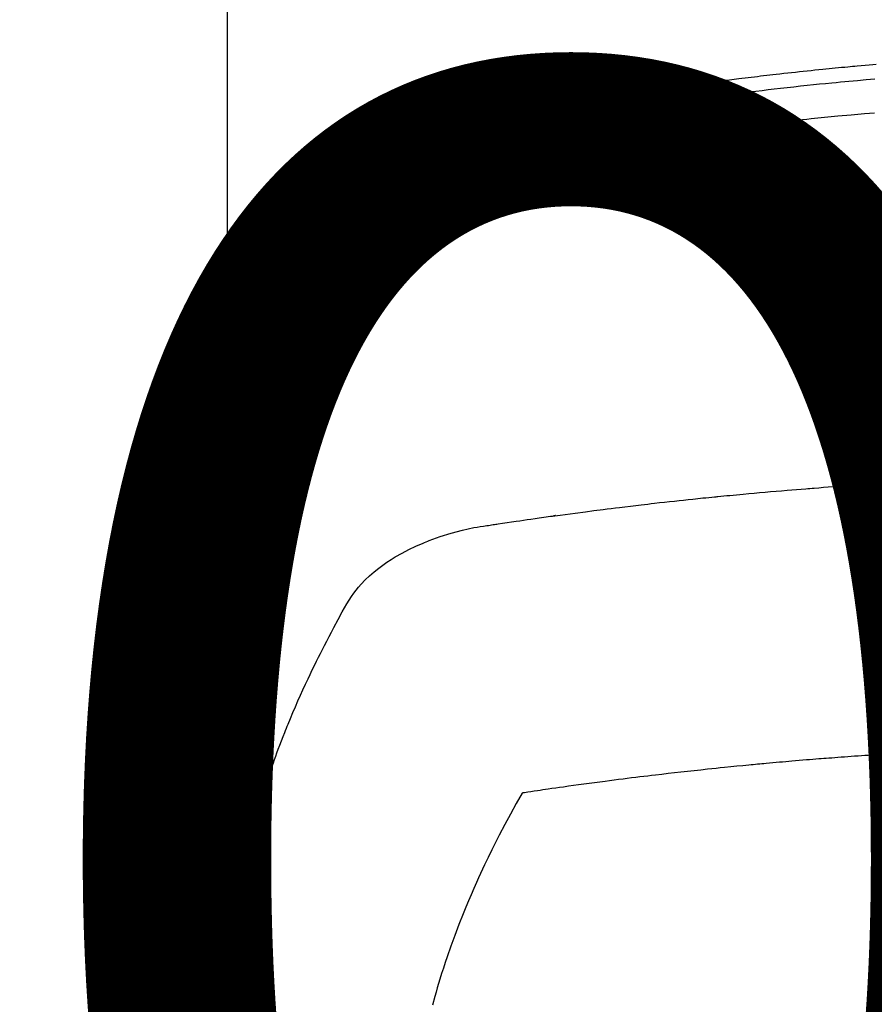
# Model space of a CAD drawing. Units: millimetres. Extents: x -109 to 26472, y -120 to 8847.
# Drawn here: x 15686 to 15707, y 6669 to 6693 of the extents above; entities that cross this region are included whole.
import ezdxf

# ---------------------------------------------------------------- set-up
doc = ezdxf.new("R2010")
doc.units = ezdxf.units.MM
doc.layers.get('DEFPOINTS').update_dxf_attribs({"color": 146})
doc.layers.add('150-機器', color=8, linetype='Continuous')
doc.layers.add('160-文字', color=254, linetype='Continuous')
doc.styles.add('KH001', font='txt')
doc.dimstyles.new('KH1xx015', dxfattribs={"dimscale": 10, "dimtxt": 3.8, "dimasz": 0.8, "dimexe": 0.3, "dimexo": 1.2, "dimgap": 0.5, "dimtad": 3, "dimdec": 1, "dimdsep": 46, "dimlunit": 6, "dimtxsty": 'KH001', "dimblk": 'DOT', "dimcen": 1, "dimdle": 1, "dimclrd": 256, "dimclre": 256, "dimclrt": 256, "dimadec": 0, "dimazin": 0, "dimtfac": 1, "dimtdec": 1, "dimtix": 1, "dimtmove": 2, "dimatfit": 3, "dimldrblk": 'CLOSEDBLANK', "dimfxl": 1, "dimtolj": 1, "dimtzin": 0, "dimlwd": -1, "dimlwe": -1, "dimarcsym": 0})
doc.dimstyles.new('KH1xx030', dxfattribs={"dimscale": 30, "dimtxt": 2, "dimasz": 0.6, "dimexe": 0.3, "dimexo": 1.2, "dimgap": 0.5, "dimtad": 3, "dimdec": 1, "dimdsep": 46, "dimlunit": 6, "dimtxsty": 'KH001', "dimblk": 'DOT', "dimcen": 1, "dimdle": 1, "dimclrd": 256, "dimclre": 256, "dimclrt": 256, "dimadec": 0, "dimazin": 0, "dimtfac": 1, "dimtdec": 1, "dimtix": 1, "dimtmove": 2, "dimatfit": 3, "dimldrblk": 'CLOSEDBLANK', "dimfxl": 1, "dimtolj": 1, "dimtzin": 0, "dimlwd": -1, "dimlwe": -1, "dimarcsym": 0})

# ---------------------------------------------------------------- blocks, each defined once
blk = doc.blocks.new('F402_H')
at = {"layer": '150-機器', "color": 13, "linetype": 'Continuous'}
blk.add_line((22.938505, -188.14181), (22.938505, -261.807348), dxfattribs=at)
for points in [[(21.583103, -256.961207), (21.563162, -256.89671), (21.543019, -256.83228), (21.522472, -256.767983), (21.50132, -256.70389), (21.482924, -256.650092), (21.464077, -256.596448), (21.444902, -256.542916), (21.425521, -256.489458), (21.417435, -256.46726), (21.409335, -256.445068), (21.401225, -256.42288), (21.393107, -256.400694), (21.380054, -256.365025), (21.36699, -256.329359), (21.353896, -256.293706), (21.340746, -256.258072), (21.329156, -256.226856), (21.317493, -256.195667), (21.305738, -256.164514), (21.29387, -256.133403), (21.280059, -256.097689), (21.266106, -256.062031), (21.252072, -256.026402), (21.238019, -255.990782), (21.213554, -255.928607), (21.189053, -255.866448), (21.16435, -255.804369), (21.139281, -255.742441), (21.128395, -255.715976), (21.117437, -255.689541), (21.106429, -255.663126), (21.095397, -255.636721), (21.084237, -255.610016), (21.073059, -255.583319), (21.06183, -255.556644), (21.050516, -255.530004), (21.039058, -255.50332), (21.027543, -255.47666), (21.016046, -255.449993), (21.004638, -255.423287), (20.997167, -255.40558), (20.989725, -255.38786), (20.98226, -255.37015), (20.974717, -255.352475), (20.959261, -255.317209), (20.943495, -255.282078), (20.927631, -255.246989), (20.911884, -255.211848), (20.900143, -255.185177), (20.888489, -255.158469), (20.876813, -255.131771), (20.865008, -255.105132), (20.849032, -255.069871), (20.83282, -255.034716), (20.816495, -254.999614), (20.80018, -254.964505), (20.787968, -254.938072), (20.775777, -254.911629), (20.763571, -254.885194), (20.75131, -254.858785), (20.738928, -254.832315), (20.726482, -254.805876), (20.713983, -254.779461), (20.701442, -254.753066), (20.692999, -254.735346), (20.684536, -254.717636), (20.676049, -254.699938), (20.667532, -254.682254), (20.659081, -254.664787), (20.650606, -254.647332), (20.642117, -254.629885), (20.633622, -254.612439), (20.612248, -254.568521), (20.590859, -254.524611), (20.569408, -254.480731), (20.54785, -254.436905), (20.530516, -254.401937), (20.513089, -254.367017), (20.495589, -254.332133), (20.478035, -254.297275), (20.460232, -254.262042), (20.442353, -254.226847), (20.424362, -254.19171), (20.406226, -254.156648), (20.394818, -254.134799), (20.383358, -254.112976), (20.371863, -254.091173), (20.360347, -254.06938), (20.339689, -254.030338), (20.319007, -253.99131), (20.2983, -253.952296), (20.277567, -253.913294), (20.258958, -253.878337), (20.240311, -253.843401), (20.221591, -253.808504), (20.202766, -253.773664), (20.188619, -253.747697), (20.17441, -253.721764), (20.160166, -253.695851), (20.145916, -253.66994), (20.131514, -253.643726), (20.117096, -253.617521), (20.102626, -253.591345), (20.08807, -253.565218), (20.078389, -253.547988), (20.068668, -253.530783), (20.058924, -253.51359), (20.049173, -253.4964), (20.009826, -253.426912), (19.970426, -253.357453), (19.930755, -253.288152), (19.890594, -253.219136), (19.87541, -253.193439), (19.860166, -253.167778), (19.844925, -253.142114), (19.829755, -253.116408), (19.814582, -253.090455), (19.799446, -253.06448), (19.784254, -253.038538), (19.768917, -253.012684), (19.758522, -252.995432), (19.748053, -252.978226), (19.737544, -252.961045), (19.727028, -252.943866), (19.700834, -252.900988), (19.674667, -252.858095), (19.648499, -252.815201), (19.622306, -252.772321), (19.595852, -252.729299), (19.569223, -252.686391), (19.542456, -252.643562), (19.515589, -252.600777), (19.493522, -252.565944), (19.471139, -252.531327), (19.44829, -252.497026), (19.42483, -252.463142), (19.400911, -252.430214), (19.376253, -252.397832), (19.350948, -252.365941), (19.325094, -252.334483), (19.299831, -252.304714), (19.274114, -252.275354), (19.247955, -252.246386), (19.22137, -252.217793), (19.193345, -252.188462), (19.164917, -252.159534), (19.136042, -252.131064), (19.106674, -252.103097), (19.085523, -252.083574), (19.064155, -252.064295), (19.042603, -252.045218), (19.020901, -252.026301), (18.983377, -251.994114), (18.945495, -251.962366), (18.907166, -251.931168), (18.868306, -251.900634), (18.841469, -251.880227), (18.814391, -251.860143), (18.787094, -251.840357), (18.759595, -251.820846), (18.728471, -251.799215), (18.697147, -251.777887), (18.665629, -251.756844), (18.633928, -251.736071), (18.610386, -251.720878), (18.586753, -251.705832), (18.563021, -251.690946), (18.53918, -251.67623), (18.492872, -251.648321), (18.446185, -251.621051), (18.399121, -251.594442), (18.351677, -251.568516), (18.316003, -251.549619), (18.280149, -251.531075), (18.244153, -251.512799), (18.208058, -251.494711), (18.177798, -251.479659), (18.147468, -251.464754), (18.117015, -251.450117), (18.086381, -251.435868), (18.065509, -251.426481), (18.044567, -251.417254), (18.023586, -251.408108), (18.002603, -251.398965), (17.977955, -251.388154), (17.953309, -251.377342), (17.928626, -251.366619), (17.903865, -251.356079), (17.88227, -251.347114), (17.860606, -251.338314), (17.838879, -251.329671), (17.817096, -251.321172), (17.791225, -251.311288), (17.765296, -251.301559), (17.739336, -251.291912), (17.713371, -251.282275), (17.686983, -251.272427), (17.660593, -251.262593), (17.634161, -251.252875), (17.607651, -251.243378), (17.584782, -251.235447), (17.561852, -251.227692), (17.538883, -251.22005), (17.515895, -251.21246), (17.489005, -251.203608), (17.462099, -251.194814), (17.435161, -251.186116), (17.408181, -251.177553), (17.373143, -251.166684), (17.338026, -251.156071), (17.30283, -251.145727), (17.267554, -251.135664), (17.239928, -251.127998), (17.212261, -251.12048), (17.184565, -251.113074), (17.156848, -251.105743), (17.128949, -251.0984), (17.10104, -251.0911), (17.073109, -251.083891), (17.045144, -251.07682), (16.894819, -251.041314), (16.743786, -251.008829), (16.592332, -250.978174), (16.440748, -250.948162), (16.368665, -250.933777), (16.296611, -250.919295), (16.224566, -250.904786), (16.152512, -250.890315), (16.11636, -250.883069), (16.08021, -250.875821), (16.044056, -250.868588), (16.007896, -250.861392), (15.917691, -250.84365), (15.827441, -250.826144), (15.737157, -250.808808), (15.646854, -250.791577), (15.574313, -250.777777), (15.501763, -250.76402), (15.429202, -250.75033), (15.356623, -250.736723), (15.283833, -250.723171), (15.211029, -250.70969), (15.138216, -250.696262), (15.065396, -250.682866), (15.010802, -250.672833), (14.956204, -250.662824), (14.901597, -250.652862), (14.846975, -250.642971), (14.792385, -250.633169), (14.737782, -250.623429), (14.683172, -250.613736), (14.628555, -250.604075), (14.555245, -250.591142), (14.481931, -250.578218), (14.408626, -250.565258), (14.335333, -250.552212), (14.317134, -250.548955), (14.298936, -250.545699), (14.280733, -250.542459), (14.262526, -250.539247), (14.207468, -250.529758), (14.152367, -250.520522), (14.097241, -250.511423), (14.042111, -250.502345), (13.931891, -250.483968), (13.821701, -250.465407), (13.711509, -250.446864), (13.601281, -250.42854), (13.546185, -250.419516), (13.49108, -250.410551), (13.435971, -250.401604), (13.380866, -250.392636), (13.343971, -250.386607), (13.307075, -250.380584), (13.270172, -250.374603), (13.233257, -250.368699), (13.196366, -250.362901), (13.159462, -250.357174), (13.122555, -250.351475), (13.085649, -250.34576), (13.030042, -250.337059), (12.974446, -250.328293), (12.918848, -250.319535), (12.863239, -250.310853), (12.789208, -250.299489), (12.715153, -250.28828), (12.641087, -250.277137), (12.567025, -250.265972), (12.49273, -250.254699), (12.418437, -250.243412), (12.344135, -250.232184), (12.269814, -250.221091), (12.195538, -250.21019), (12.121239, -250.199438), (12.046925, -250.188792), (11.972602, -250.178205), (11.89831, -250.167654), (11.824013, -250.157146), (11.749707, -250.146696), (11.675391, -250.136316), (11.600855, -250.125978), (11.526308, -250.115711), (11.451751, -250.105524), (11.377182, -250.095424), (11.321089, -250.087886), (11.26499, -250.080392), (11.208886, -250.072933), (11.152778, -250.065504), (11.059535, -250.053211), (10.966284, -250.040978), (10.873029, -250.028789), (10.779767, -250.016633), (10.723675, -250.009336), (10.667579, -250.002067), (10.611476, -249.994851), (10.555363, -249.98771), (10.480334, -249.97831), (10.405287, -249.969053), (10.330227, -249.959898), (10.255159, -249.950808), (10.180117, -249.94176), (10.10507, -249.932755), (10.030017, -249.923801), (9.954956, -249.914903), (9.879918, -249.906067), (9.804873, -249.897291), (9.729818, -249.888595), (9.654752, -249.879996), (9.560521, -249.869358), (9.466274, -249.858861), (9.372017, -249.84846), (9.277753, -249.838107), (9.183515, -249.827776), (9.089272, -249.817492), (8.995019, -249.807293), (8.900753, -249.797215), (8.806524, -249.787293), (8.71228, -249.777511), (8.618023, -249.767856), (8.523753, -249.758319), (8.447965, -249.750732), (8.372171, -249.743216), (8.296368, -249.735772), (8.220558, -249.728398), (8.14452, -249.72107), (8.068474, -249.713806), (7.992423, -249.706607), (7.916365, -249.699475), (7.859521, -249.694193), (7.802673, -249.688949), (7.745821, -249.683732), (7.688968, -249.67853), (7.593987, -249.669861), (7.498999, -249.661267), (7.403998, -249.652828), (7.308977, -249.64462), (7.232939, -249.638259)], [(7.264164, -250.000394), (7.472634, -250.018594), (7.681058, -250.037309), (7.889436, -250.056527), (7.993677, -250.066332), (8.097904, -250.076258), (8.202122, -250.086292), (8.30633, -250.096422), (8.454726, -250.110993), (8.603101, -250.125778), (8.751447, -250.140845), (8.899756, -250.156263), (9.062634, -250.17366), (9.225466, -250.191484), (9.388261, -250.20965), (9.551028, -250.228072), (9.698673, -250.244966), (9.846295, -250.262054), (9.993891, -250.279356), (10.141461, -250.29689), (10.318071, -250.3182), (10.494635, -250.339897), (10.671142, -250.362031), (10.847587, -250.384657), (10.979791, -250.401963), (11.111955, -250.419549), (11.244086, -250.437393), (11.376185, -250.455469), (11.449504, -250.465597), (11.522814, -250.475789), (11.596114, -250.486045), (11.669407, -250.49636), (11.917655, -250.531701), (12.165809, -250.567686), (12.413854, -250.604413), (12.661774, -250.641974), (12.821673, -250.666687), (12.981519, -250.691745), (13.141318, -250.7171), (13.301077, -250.742707), (13.445988, -250.766126), (13.590868, -250.789719), (13.73572, -250.813493), (13.880541, -250.837455), (14.025208, -250.861589), (14.169841, -250.885921), (14.31444, -250.910455), (14.459006, -250.935196), (14.631891, -250.965083), (14.804717, -250.995309), (14.977478, -251.025899), (15.150172, -251.056873), (15.30807, -251.085667), (15.465892, -251.114861), (15.623686, -251.144234), (15.781497, -251.173564), (15.910335, -251.197377), (16.039125, -251.221433), (16.16776, -251.24624), (16.296131, -251.272302), (16.464765, -251.30932), (16.632932, -251.348498), (16.801002, -251.388226), (16.969345, -251.426891), (17.043055, -251.443243), (17.116726, -251.459712), (17.190261, -251.476726), (17.263564, -251.494711), (17.321488, -251.509969), (17.379171, -251.526114), (17.436648, -251.543014), (17.493953, -251.560537), (17.560524, -251.581768), (17.626758, -251.603969), (17.692663, -251.627144), (17.758252, -251.651296), (17.874056, -251.696793), (17.988493, -251.745547), (18.101507, -251.797542), (18.213045, -251.852761), (18.298618, -251.89802), (18.382985, -251.945368), (18.466159, -251.994784), (18.548156, -252.046248), (18.609413, -252.086656), (18.669743, -252.128348), (18.729121, -252.171378), (18.787521, -252.215798), (18.842867, -252.260138), (18.897012, -252.305872), (18.950019, -252.352945), (19.001952, -252.401306), (19.046316, -252.444392), (19.089608, -252.488499), (19.131459, -252.53389), (19.171502, -252.58083), (19.219557, -252.642678), (19.265158, -252.70643), (19.309062, -252.771462), (19.352023, -252.837149), (19.371987, -252.867835), (19.391958, -252.898484), (19.411909, -252.929133), (19.431811, -252.959824), (19.454768, -252.99522), (19.477768, -253.030587), (19.500728, -253.065979), (19.523568, -253.101448), (19.570769, -253.175885), (19.617448, -253.250653), (19.663812, -253.325621), (19.710073, -253.400654), (19.729098, -253.431526), (19.748085, -253.46242), (19.767015, -253.49335), (19.785872, -253.524326), (19.811537, -253.566681), (19.837015, -253.609149), (19.862104, -253.651843), (19.886604, -253.694874), (19.917074, -253.750705), (19.946995, -253.806846), (19.97714, -253.862852), (20.008282, -253.918281), (20.033104, -253.960021), (20.058589, -254.001379), (20.084354, -254.042578), (20.110012, -254.083841), (20.12763, -254.112667), (20.145097, -254.141581), (20.162474, -254.17055), (20.179826, -254.199534), (20.231475, -254.286237), (20.282734, -254.373172), (20.333653, -254.460306), (20.384284, -254.547611), (20.410678, -254.593369), (20.436962, -254.639188), (20.463088, -254.685097), (20.489006, -254.731124), (20.507586, -254.764464), (20.526062, -254.797861), (20.544461, -254.831301), (20.56281, -254.864769), (20.581071, -254.898149), (20.599299, -254.931545), (20.617484, -254.964966), (20.635617, -254.998415), (20.660459, -255.044458), (20.685198, -255.090556), (20.709832, -255.136711), (20.734355, -255.182925), (20.760998, -255.233429), (20.787511, -255.284002), (20.813875, -255.334653), (20.840075, -255.385388), (20.857321, -255.419027), (20.874513, -255.452693), (20.891691, -255.486368), (20.908892, -255.520031), (20.926142, -255.553668), (20.943402, -255.5873), (20.960612, -255.620959), (20.977709, -255.654673), (20.994551, -255.688265), (21.011268, -255.72192), (21.027911, -255.755613), (21.044532, -255.789316), (21.077848, -255.856812), (21.111127, -255.924326), (21.144271, -255.991905), (21.17718, -256.059599), (21.189435, -256.085014), (21.201652, -256.110446), (21.213851, -256.135888), (21.22605, -256.161329), (21.246362, -256.203663), (21.266636, -256.246013), (21.286813, -256.28841), (21.306836, -256.330879), (21.328572, -256.377618), (21.350072, -256.424468), (21.371397, -256.471398), (21.392608, -256.518382), (21.417396, -256.57358), (21.441997, -256.628862), (21.46634, -256.684255), (21.490349, -256.739794), (21.501169, -256.765185), (21.511914, -256.790607), (21.522598, -256.816056), (21.533235, -256.841524), (21.554486, -256.892763), (21.575543, -256.94408), (21.596391, -256.995484), (21.617013, -257.046979), (21.632255, -257.085518), (21.647326, -257.124123), (21.6622, -257.162804), (21.676854, -257.201569), (21.686484, -257.227443), (21.69601, -257.253357), (21.705433, -257.279307), (21.714754, -257.305294), (21.734365, -257.361001), (21.753623, -257.416832), (21.772645, -257.472745), (21.79155, -257.528701)], [(7.274658, -250.820659), (7.516427, -250.841445), (7.837997, -250.870275), (8.15945, -250.900378), (8.480788, -250.931682), (8.802016, -250.964119), (8.908754, -250.975144), (9.015477, -250.986296), (9.122186, -250.997581), (9.228883, -251.009), (9.415461, -251.029295), (9.601992, -251.050009), (9.788474, -251.071163), (9.974904, -251.092778), (10.160741, -251.114809), (10.346522, -251.137302), (10.532251, -251.160222), (10.717932, -251.183537), (10.876819, -251.203789), (11.035667, -251.224328), (11.194477, -251.245166), (11.353247, -251.266317), (11.538093, -251.29137), (11.722879, -251.316862), (11.907608, -251.342764), (12.092286, -251.369045), (12.407494, -251.414724), (12.722534, -251.461551), (13.037364, -251.509748), (13.351943, -251.559539), (13.404063, -251.567963), (13.456177, -251.576429), (13.508285, -251.584928), (13.56039, -251.593449), (13.742978, -251.623436), (13.925526, -251.653659), (14.108022, -251.684197), (14.290453, -251.715127), (14.472085, -251.746389), (14.653639, -251.778101), (14.835119, -251.810242), (15.016527, -251.842788), (15.094342, -251.856879), (15.172142, -251.871054), (15.249928, -251.885307), (15.327701, -251.899637), (15.585221, -251.94789), (15.842542, -251.997168), (16.099758, -252.047051), (16.35697, -252.097113), (16.510563, -252.127309), (16.663989, -252.15823), (16.817248, -252.19001), (16.970342, -252.22278), (17.112787, -252.254681), (17.25476, -252.288517), (17.396148, -252.324641), (17.536839, -252.363406), (17.617416, -252.387119), (17.697644, -252.411978), (17.777506, -252.437984), (17.85699, -252.465136), (17.933815, -252.492647), (18.010252, -252.521202), (18.086355, -252.550646), (18.16218, -252.58083), (18.194714, -252.594015), (18.227178, -252.607358), (18.259557, -252.620901), (18.291836, -252.634687), (18.35022, -252.660436), (18.408229, -252.687022), (18.465887, -252.714368), (18.523222, -252.742401), (18.561609, -252.761637), (18.59983, -252.781187), (18.637895, -252.801042), (18.675817, -252.821192), (18.749181, -252.861248), (18.821882, -252.902473), (18.893858, -252.944946), (18.96505, -252.988747), (19.021605, -253.024982), (19.077521, -253.062171), (19.132805, -253.100299), (19.18746, -253.139348), (19.232369, -253.172507), (19.276767, -253.206326), (19.320643, -253.240816), (19.363991, -253.275985), (19.399258, -253.305458), (19.434116, -253.335396), (19.468571, -253.3658), (19.502623, -253.396665), (19.529499, -253.421635), (19.556082, -253.446907), (19.582365, -253.472492), (19.608343, -253.498395), (19.633256, -253.523873), (19.657838, -253.549661), (19.682108, -253.575747), (19.706083, -253.60212), (19.741733, -253.642479), (19.776616, -253.683489), (19.810641, -253.725205), (19.843718, -253.76768), (19.868229, -253.800504), (19.892193, -253.833724), (19.915605, -253.867334), (19.938467, -253.901326), (19.956352, -253.928683), (19.974002, -253.956188), (19.991461, -253.983815), (20.00878, -254.011533), (20.027907, -254.042299), (20.047007, -254.073075), (20.066068, -254.103874), (20.085078, -254.134707), (20.107596, -254.171311), (20.130089, -254.207932), (20.152517, -254.244593), (20.17484, -254.281317), (20.19339, -254.312051), (20.211868, -254.342827), (20.230283, -254.373644), (20.248644, -254.404491), (20.266893, -254.435256), (20.285105, -254.466043), (20.303288, -254.496848), (20.321451, -254.527664), (20.339566, -254.558435), (20.357659, -254.589219), (20.375725, -254.620018), (20.393759, -254.650837), (20.411687, -254.681572), (20.429559, -254.71234), (20.447358, -254.74315), (20.46507, -254.77401), (20.487448, -254.813326), (20.509682, -254.852725), (20.531786, -254.892198), (20.553771, -254.931736), (20.573036, -254.966579), (20.592245, -255.001454), (20.611431, -255.03634), (20.63063, -255.071222), (20.647744, -255.102246), (20.66486, -255.133268), (20.681942, -255.16431), (20.698949, -255.195392), (20.729135, -255.251159), (20.75903, -255.307084), (20.78868, -255.363139), (20.818133, -255.419298), (20.827887, -255.437982), (20.837623, -255.456677), (20.847338, -255.475381), (20.85703, -255.4941), (20.876276, -255.531475), (20.895455, -255.568886), (20.914619, -255.606305), (20.933826, -255.643703), (20.949883, -255.67482), (20.965936, -255.705939), (20.98189, -255.737109), (20.997656, -255.768372), (21.009981, -255.793252), (21.022192, -255.818189), (21.034353, -255.843151), (21.046527, -255.868107), (21.061952, -255.899541), (21.077428, -255.930948), (21.092913, -255.962352), (21.108363, -255.993774), (21.120554, -256.01866), (21.132701, -256.043568), (21.144772, -256.068512), (21.156734, -256.093509), (21.168614, -256.118674), (21.180414, -256.143878), (21.192219, -256.169081), (21.204109, -256.194242), (21.213061, -256.212953), (21.222059, -256.231644), (21.231058, -256.250333), (21.240013, -256.269043), (21.257813, -256.306781), (21.275358, -256.34464), (21.292684, -256.382599), (21.309828, -256.420641), (21.321065, -256.445817), (21.332258, -256.471012), (21.343456, -256.496205), (21.354709, -256.521374), (21.368912, -256.552794), (21.383193, -256.584181), (21.397445, -256.61558), (21.411558, -256.64704), (21.422648, -256.672171), (21.433628, -256.69735), (21.444544, -256.722557), (21.455442, -256.747773), (21.47182, -256.785653), (21.488183, -256.823538), (21.504507, -256.861441), (21.520768, -256.899371), (21.531557, -256.92465), (21.542307, -256.949946), (21.55301, -256.975261), (21.563655, -257.000602), (21.579408, -257.038431), (21.595036, -257.076312), (21.610557, -257.114238), (21.625989, -257.1522), (21.638736, -257.183728), (21.651446, -257.215273), (21.664143, -257.246821), (21.676854, -257.278365), (21.687122, -257.30378), (21.697386, -257.329196), (21.707607, -257.35463), (21.717746, -257.380095), (21.732665, -257.418161), (21.747392, -257.456304), (21.762007, -257.494491), (21.77659, -257.53269), (21.788737, -257.56446), (21.800875, -257.596234), (21.812963, -257.628026), (21.824961, -257.659853), (21.841502, -257.704282), (21.857876, -257.748774), (21.874123, -257.793312), (21.890288, -257.837881), (21.904053, -257.87601), (21.917769, -257.914158), (21.931457, -257.952316), (21.945142, -257.990476), (21.958812, -258.028554), (21.97242, -258.066654), (21.985853, -258.104812), (21.998999, -258.143071), (22.007585, -258.168716), (22.016054, -258.1944), (22.024473, -258.220101), (22.03291, -258.245798), (22.045565, -258.283967), (22.058307, -258.322107), (22.071067, -258.360242), (22.083775, -258.398393), (22.096432, -258.43673), (22.108977, -258.475103), (22.121388, -258.51352), (22.133642, -258.551986), (22.141706, -258.577641), (22.149701, -258.603318), (22.157644, -258.62901), (22.165558, -258.654713), (22.177339, -258.693092), (22.189081, -258.731483), (22.20078, -258.769887), (22.212433, -258.808306), (22.231724, -258.872285), (22.250836, -258.936318), (22.269697, -259.000425), (22.288232, -259.064626), (22.30274, -259.115907), (22.317025, -259.16725), (22.331126, -259.218645), (22.345081, -259.27008), (22.355404, -259.308452), (22.365657, -259.346842), (22.375845, -259.385249), (22.385973, -259.423673), (22.396097, -259.462281), (22.406151, -259.500909), (22.416089, -259.539565), (22.425867, -259.578263), (22.438583, -259.629814), (22.451052, -259.681426), (22.463394, -259.73307), (22.475735, -259.784715), (22.485016, -259.823349), (22.494297, -259.861984), (22.503523, -259.90063), (22.512637, -259.939305), (22.521576, -259.977903), (22.530371, -260.016536), (22.539026, -260.0552), (22.547544, -260.093895), (22.561433, -260.158383), (22.574997, -260.222941), (22.588299, -260.287554), (22.601401, -260.352209), (22.611745, -260.403798), (22.622005, -260.455404), (22.632186, -260.507025), (22.642293, -260.558661), (22.647334, -260.584582), (22.652345, -260.610509), (22.657317, -260.636443), (22.66224, -260.662386), (22.671848, -260.71393), (22.681216, -260.765518), (22.690321, -260.817154), (22.699142, -260.868838), (22.70345, -260.894758), (22.7077, -260.920687), (22.711909, -260.946623), (22.716097, -260.972563), (22.722368, -261.011454), (22.728628, -261.050347), (22.734854, -261.089245), (22.741031, -261.12815), (22.745066, -261.153825), (22.749069, -261.179504), (22.753042, -261.205189), (22.756988, -261.230878), (22.762901, -261.269749), (22.768716, -261.308633), (22.774403, -261.347538), (22.779927, -261.386465), (22.786992, -261.438282), (22.793783, -261.490137), (22.800378, -261.542018), (22.806856, -261.593914), (22.811677, -261.632801), (22.816463, -261.671692), (22.821183, -261.710591), (22.825806, -261.749502), (22.828811, -261.775431), (22.831778, -261.801365), (22.834751, -261.827298), (22.837774, -261.853226), (22.840868, -261.879147), (22.843958, -261.905068), (22.846949, -261.930999), (22.849742, -261.956951), (22.851283, -261.972459), (22.852752, -261.987974), (22.854183, -262.003493), (22.855614, -262.019013), (22.859071, -262.055615), (22.862608, -262.092209), (22.866167, -262.128802), (22.869689, -262.165398), (22.873358, -262.204279), (22.876937, -262.243169), (22.880382, -262.28207), (22.883652, -262.320985), (22.885712, -262.34691), (22.887698, -262.372843), (22.889657, -262.398777), (22.891631, -262.42471), (22.893644, -262.45064), (22.895668, -262.476568), (22.897669, -262.5025), (22.89961, -262.528435), (22.901482, -262.554606), (22.903267, -262.580785), (22.90497, -262.606968), (22.906591, -262.633157), (22.907365, -262.646121), (22.908121, -262.659086), (22.90886, -262.672052), (22.909583, -262.685019), (22.911684, -262.72391), (22.913703, -262.762806), (22.915658, -262.801705), (22.917562, -262.840607), (22.918809, -262.866538), (22.920048, -262.892469), (22.92129, -262.9184), (22.922549, -262.944331), (22.923826, -262.970261), (22.9251, -262.996191), (22.926346, -263.022122), (22.927536, -263.048056), (22.930179, -263.11311), (22.932355, -263.178184), (22.934117, -263.24327), (22.935515, -263.308365), (22.936594, -263.373439), (22.93741, -263.438515), (22.938026, -263.503593), (22.938507, -263.568675), (22.938801, -263.612558), (22.939083, -263.656442), (22.939325, -263.700325), (22.939504, -263.744209), (22.939684, -263.833223), (22.939709, -263.922237), (22.939632, -264.01125), (22.939504, -264.100264), (22.93753, -266.095722), (22.937248, -268.091178), (22.938094, -270.086632), (22.939504, -272.082085)], [(22.923546, -272.005289), (22.907905, -271.751929), (22.89104, -271.498682), (22.871728, -271.24566), (22.848745, -270.992975), (22.827879, -270.798335), (22.804405, -270.603963), (22.778632, -270.409863), (22.750862, -270.216037), (22.736459, -270.120413), (22.721555, -270.024875), (22.706131, -269.929421), (22.690166, -269.83405), (22.664978, -269.689859), (22.638608, -269.545886), (22.611088, -269.402127), (22.582451, -269.258577), (22.550253, -269.103554), (22.51677, -268.948812), (22.481968, -268.794364), (22.445814, -268.640218), (22.409677, -268.49191), (22.372336, -268.343908), (22.333835, -268.196204), (22.294216, -268.048787), (22.262093, -267.932295), (22.229297, -267.816), (22.195797, -267.699906), (22.161568, -267.58402), (22.124125, -267.460221), (22.085876, -267.336673), (22.046826, -267.213376), (22.006978, -267.09033), (21.962416, -266.955737), (21.916968, -266.821444), (21.870647, -266.68745), (21.823465, -266.553754), (21.794251, -266.472302), (21.764726, -266.390965), (21.7349, -266.309738), (21.70478, -266.228617), (21.66616, -266.12584), (21.627061, -266.023246), (21.587428, -265.920859), (21.547198, -265.818705), (21.527458, -265.769252), (21.507571, -265.719859), (21.487552, -265.67052), (21.46741, -265.621228), (21.40868, -265.479278), (21.349041, -265.337711), (21.288496, -265.196527), (21.227048, -265.055729), (21.167244, -264.920999), (21.106603, -264.78665), (21.045097, -264.652695), (20.982696, -264.519153), (20.932341, -264.413066), (20.881453, -264.307238), (20.830072, -264.201647), (20.778239, -264.096275), (20.730916, -264.000998), (20.683239, -263.905903), (20.635188, -263.810996), (20.586747, -263.716283), (20.529706, -263.606829), (20.471895, -263.497816), (20.413913, -263.388825), (20.356358, -263.279442), (20.25643, -263.087434), (20.15439, -262.896749), (20.046865, -262.709408), (19.930488, -262.527437), (19.875656, -262.449999), (19.818252, -262.374474), (19.75837, -262.300879), (19.69611, -262.229229), (19.596841, -262.124501), (19.492342, -262.025007), (19.383259, -261.930382), (19.27024, -261.840261), (19.17344, -261.768209), (19.074751, -261.699114), (18.974071, -261.633023), (18.871298, -261.569978), (18.707935, -261.477358), (18.541413, -261.39082), (18.372029, -261.310084), (18.200079, -261.234867), (18.162566, -261.219283), (18.124979, -261.203947), (18.087292, -261.188861), (18.049479, -261.174029), (17.785317, -261.077051), (17.517198, -260.991061), (17.245436, -260.918262), (16.970342, -260.86086), (16.892214, -260.847638), (16.813939, -260.835342), (16.735575, -260.823588), (16.657173, -260.811989), (16.61776, -260.806078), (16.578366, -260.800088), (16.53898, -260.794066), (16.499591, -260.788053), (16.470169, -260.78357), (16.440747, -260.779079), (16.411326, -260.774586), (16.381904, -260.7701), (16.27372, -260.753702), (16.165515, -260.737441), (16.057291, -260.721303), (15.949052, -260.705272), (15.860055, -260.692186), (15.771047, -260.679195), (15.682026, -260.666275), (15.592997, -260.65341), (15.487861, -260.638081), (15.3917, -260.624079), (15.277502, -260.608036), (15.118257, -260.586587), (15.068873, -260.580064), (15.024639, -260.574227), (14.997294, -260.570581), (14.998574, -260.57063), (15.006948, -260.57167), (15.017734, -260.57302), (15.028914, -260.574423), (15.038468, -260.575616), (15.044351, -260.576236), (15.00884, -260.571532), (14.948498, -260.563634), (14.879889, -260.554672), (14.519175, -260.507354), (14.271167, -260.474641), (14.068209, -260.448034), (13.842641, -260.419032), (13.742683, -260.406358), (13.642708, -260.393807), (13.542715, -260.381401), (13.442703, -260.369164), (13.312077, -260.353473), (13.181423, -260.338025), (13.050754, -260.322687), (12.920089, -260.307328), (12.839558, -260.29781), (12.759027, -260.288287), (12.678491, -260.27881), (12.597944, -260.269429), (12.477059, -260.255576), (12.356144, -260.241977), (12.2352, -260.22864), (12.114227, -260.215572), (12.00278, -260.203786), (11.891318, -260.192147), (11.779856, -260.180502), (11.66841, -260.168696), (11.607826, -260.162164), (11.547244, -260.155607), (11.486657, -260.149111), (11.426053, -260.142765), (11.355013, -260.135581), (11.283951, -260.128595), (11.21288, -260.121713), (11.141808, -260.114839), (11.121361, -260.11285), (11.100915, -260.110858), (11.080469, -260.10886), (11.060025, -260.10686), (10.988962, -260.099882), (10.917904, -260.092876), (10.846843, -260.085882), (10.775779, -260.078934), (10.694258, -260.071065), (10.612727, -260.063302), (10.531189, -260.055624), (10.449644, -260.048016), (10.317267, -260.035808), (10.184875, -260.023774), (10.052468, -260.011892), (9.920049, -260.000143), (9.787169, -259.988474), (9.654278, -259.976934), (9.521375, -259.965528), (9.38846, -259.954265), (9.275776, -259.944833), (9.163081, -259.935523), (9.050375, -259.926358), (8.937656, -259.917363), (8.886295, -259.913326), (8.834933, -259.909323), (8.783568, -259.905351), (8.732201, -259.901405), (8.61926, -259.892809), (8.506312, -259.884304), (8.393357, -259.875872), (8.2804, -259.867495), (8.208597, -259.862175), (8.136791, -259.856874), (8.064982, -259.851648), (7.993162, -259.846551), (7.921101, -259.841587), (7.849037, -259.836681), (7.776976, -259.831723), (7.704927, -259.826604), (7.694704, -259.825859), (7.684481, -259.82511), (7.674258, -259.82436), (7.664035, -259.823612), (7.478351, -259.810568), (7.292607, -259.798392), (7.106819, -259.786857)], [(22.938765, -261.793386), (22.938765, -261.795381), (22.938765, -261.798373), (22.938765, -261.800368), (22.938765, -261.802362), (22.938765, -261.804357), (22.938765, -261.807349), (22.938765, -261.809344), (22.938765, -261.811339), (22.938765, -261.813333), (22.938765, -261.816325), (22.937768, -261.81832), (22.937768, -261.820315), (22.937768, -261.822309), (22.937768, -261.825301), (22.937768, -261.827296), (22.93677, -261.829291), (22.93677, -261.831286), (22.93677, -261.834278), (22.93677, -261.836272), (22.935773, -261.838267), (22.935773, -261.840262), (22.935773, -261.843254), (22.934776, -261.845249), (22.934776, -261.847243), (22.933778, -261.849238), (22.933778, -261.85223), (22.933778, -261.854225), (22.932781, -261.856219), (22.932781, -261.858214), (22.931783, -261.860209), (22.931783, -261.863201), (22.930786, -261.865196), (22.930786, -261.86719), (22.929789, -261.869185), (22.929789, -261.872177), (22.928791, -261.874172), (22.928791, -261.876167), (22.927794, -261.878161), (22.927794, -261.880156), (22.926797, -261.883148), (22.925799, -261.885143), (22.925799, -261.887137), (22.924802, -261.889132), (22.923805, -261.891127), (22.923805, -261.894119), (22.922807, -261.896114), (22.92181, -261.898108), (22.92181, -261.900103), (22.920813, -261.902098), (22.919815, -261.90509), (22.918818, -261.907084), (22.918818, -261.909079), (22.917821, -261.911074), (22.916823, -261.913069), (22.915826, -261.915063), (22.914828, -261.917058), (22.913831, -261.92005), (22.913831, -261.922045), (22.912834, -261.92404), (22.911836, -261.926034), (22.910839, -261.928029), (22.909842, -261.930024), (22.908844, -261.932018), (22.907847, -261.93501), (22.90685, -261.937005), (22.905852, -261.939), (22.904855, -261.940995), (22.903858, -261.942989), (22.90286, -261.944984), (22.901863, -261.946979), (22.900865, -261.948973), (22.899868, -261.950968), (22.898871, -261.952963), (22.897873, -261.955955), (22.896876, -261.95795), (22.895879, -261.959944), (22.893884, -261.961939), (22.892887, -261.963934), (22.891889, -261.965928), (22.890892, -261.967923), (22.889895, -261.969918), (22.888897, -261.971912), (22.886903, -261.973907), (22.885905, -261.975902), (22.884908, -261.977897), (22.88391, -261.979891), (22.881916, -261.981886), (22.880918, -261.983881), (22.879921, -261.985875), (22.878924, -261.98787), (22.876929, -261.989865), (22.875932, -261.99186), (22.874934, -261.993854), (22.87294, -261.995849), (22.871942, -261.997844), (22.869948, -261.999838), (22.86895, -262.001833), (22.867953, -262.003828), (22.865958, -262.005823), (22.864961, -262.007817), (22.862966, -262.009812), (22.861969, -262.011807), (22.859974, -262.012804), (22.858977, -262.014799), (22.856982, -262.016793), (22.855985, -262.018788), (22.85399, -262.020783), (22.852993, -262.022778), (22.850998, -262.024772), (22.85, -262.026767), (22.848006, -262.027764), (22.847008, -262.029759), (22.845014, -262.031754), (22.843019, -262.033748), (22.842022, -262.035743), (22.840027, -262.037738), (22.838032, -262.038735), (22.837035, -262.04073), (22.83504, -262.042725), (22.833045, -262.044719), (22.832048, -262.046714), (22.830053, -262.047711), (22.828059, -262.049706), (22.827061, -262.051701), (22.825067, -262.053695), (22.823072, -262.054693), (22.821077, -262.056688)], [(7.259118, -266.364137), (7.341398, -266.369651), (7.423673, -266.375228), (7.505961, -266.380874), (7.588245, -266.386582), (7.670524, -266.392347), (7.7528, -266.398167), (7.835091, -266.40403), (7.917376, -266.409952), (7.999656, -266.415965), (8.081927, -266.422103), (8.156482, -266.427795), (8.231032, -266.433562), (8.305581, -266.439334), (8.380135, -266.445043), (8.439727, -266.449529), (8.499322, -266.453981), (8.558915, -266.458453), (8.618503, -266.462995), (8.692819, -266.468812), (8.767124, -266.474769), (8.841421, -266.480824), (8.915714, -266.486931), (9.004985, -266.494313), (9.094253, -266.501754), (9.183513, -266.509264), (9.272767, -266.516852), (9.347079, -266.523226), (9.421387, -266.529658), (9.495687, -266.536169), (9.569978, -266.542783), (9.651519, -266.55018), (9.733052, -266.557674), (9.814581, -266.565203), (9.896113, -266.572704), (9.947728, -266.577415), (9.999344, -266.582121), (10.050958, -266.586856), (10.102565, -266.591654), (10.154435, -266.596566), (10.206297, -266.601546), (10.258156, -266.606568), (10.310015, -266.611601), (10.45764, -266.625889), (10.605263, -266.640209), (10.75287, -266.654686), (10.900448, -266.669447), (11.003445, -266.679975), (11.106425, -266.690663), (11.209393, -266.701464), (11.312355, -266.712333), (11.473714, -266.729454), (11.635054, -266.746739), (11.796367, -266.764277), (11.957643, -266.782148), (12.111024, -266.799518), (12.264371, -266.817181), (12.417697, -266.83503), (12.571015, -266.85296), (12.66578, -266.864051), (12.760538, -266.87519), (12.855283, -266.886434), (12.95001, -266.897841), (13.05177, -266.910317), (13.153506, -266.922983), (13.255224, -266.935795), (13.35693, -266.948706), (13.465407, -266.962551), (13.573874, -266.976475), (13.682332, -266.990475), (13.790779, -267.004558), (13.920715, -267.021531), (14.050634, -267.03863), (14.180532, -267.055897), (14.3104, -267.073375), (14.432858, -267.090089), (14.555289, -267.106998), (14.677702, -267.124051), (14.800101, -267.141195), (14.893125, -267.154266), (14.986139, -267.167401), (15.079137, -267.180649), (15.172114, -267.194055), (15.236453, -267.20346), (15.30078, -267.212949), (15.365103, -267.222466), (15.429431, -267.231955), (15.508004, -267.243474), (15.58657, -267.25503), (15.665109, -267.266768), (15.743597, -267.27883), (15.757812, -267.281061), (15.772024, -267.283303), (15.786235, -267.285552), (15.800447, -267.287806)], [(15.800447, -267.287806), (15.941613, -267.541297), (16.081765, -267.795321), (16.219891, -268.050412), (16.354975, -268.307102), (16.446308, -268.486078), (16.535836, -268.665982), (16.623697, -268.846717), (16.710033, -269.028189), (16.759191, -269.1333), (16.807804, -269.238657), (16.855902, -269.344251), (16.90352, -269.450069), (16.970033, -269.599947), (17.035538, -269.750263), (17.099863, -269.901081), (17.162832, -270.052471), (17.179515, -270.093301), (17.196091, -270.134176), (17.212571, -270.175088), (17.228968, -270.216037), (17.330351, -270.474315), (17.428645, -270.733789), (17.523766, -270.994446), (17.61563, -271.256277), (17.661365, -271.390898), (17.706077, -271.525853), (17.749698, -271.661161), (17.792162, -271.796842), (17.824067, -271.901771), (17.855255, -272.006907), (17.885815, -272.112232), (17.915834, -272.217726), (17.973631, -272.426279)]]:
    blk.add_lwpolyline(points, dxfattribs=at)
blk = doc.blocks.new('_Dot')
at = {"color": 0, "linetype": 'ByBlock', "lineweight": -2}
blk.add_line((-0.5, 0), (-1, 0), dxfattribs=at)
at = {"color": 0, "linetype": 'ByBlock', "const_width": 0.5}
blk.add_lwpolyline([(-0.25, 0, 1), (0.25, 0, 1)], format="xyb", close=True, dxfattribs=at)
blk = doc.blocks.new('*D375')
at = {"layer": 'DEFPOINTS', "transparency": 16777216}
for p, q in [((15124.433284, 6383.56909), (15124.433284, 6649.330554)), ((16174.433284, 6383.56909), (16174.433284, 6649.330554)), ((16166.433284, 6646.330554), (15132.433284, 6646.330554))]:
    blk.add_line(p, q, dxfattribs=at)
at = {"layer": 'DEFPOINTS', "color": 0, "transparency": 16777216}
for p in [(15124.433284, 6646.330554), (15124.433284, 6371.56909), (16174.433284, 6371.56909)]:
    blk.add_point(p, dxfattribs=at)
at = {"layer": 'DEFPOINTS', "transparency": 16777216, "xscale": 8, "yscale": 8, "zscale": 8, "rotation": 180}
blk.add_blockref('_Dot', (15124.433284, 6646.330554), dxfattribs=at)
at = {"layer": 'DEFPOINTS', "transparency": 16777216, "xscale": 8, "yscale": 8, "zscale": 8}
blk.add_blockref('_Dot', (16174.433284, 6646.330554), dxfattribs=at)
at = {"layer": 'DEFPOINTS', "transparency": 16777216, "insert": (15649.433284, 6672.741721), "char_height": 38, "attachment_point": 5, "style": 'KH001'}
blk.add_mtext('\\A1;1,050', dxfattribs=at)
blk = doc.blocks.new('_ClosedBlank')
at = {"color": 0, "linetype": 'ByBlock', "lineweight": -2}
for p, q in [((-1, 0.166667), (0, 0)), ((-1, 0.166667), (-1, -0.166667)), ((0, 0), (-1, -0.166667))]:
    blk.add_line(p, q, dxfattribs=at)

msp = doc.modelspace()

# ---------------------------------------------------------------- linework, layer by layer
at = {"layer": '150-機器', "color": 13}
for radius in [90.5, 80.5]:
    msp.add_circle((15714.433, 6736.569), radius, dxfattribs=at)

# ---------------------------------------------------------------- block references
at = {"layer": '150-機器', "xscale": -1}
msp.add_blockref('F402_H', (15714.441, 6941.762), dxfattribs=at)

# ---------------------------------------------------------------- dimensions: what is measured, and where the dimension line sits
at = {"layer": 'DEFPOINTS'}
dim = msp.add_linear_dim(base=(15124.433, 6646.331), p1=(16174.433, 6371.569), p2=(15124.433, 6371.569), angle=180, dimstyle='KH1xx015', dxfattribs=at)
dim.commit()
dim.dimension.update_dxf_attribs({"geometry": '*D375', "text_midpoint": (15649.433, 6672.742)})

# ---------------------------------------------------------------- leaders
at = {"layer": '160-文字'}
msp.add_leader([(15831.448, 6941.569), (15170.15, 5392.275)], dimstyle='KH1xx030', override={"dimgap": 0.5, "dimtad": 1}, dxfattribs=at)
at = {"layer": '160-文字', "annotation_type": 0, "has_hookline": 1, "hookline_direction": 1, "text_width": 1266.54}
msp.add_leader([(15952.646, 6920.356), (15756.355, 4759.732), (15755.755, 4759.732)], dimstyle='KH1xx030', override={"dimgap": 0.5, "dimtad": 1}, dxfattribs=at)

doc.saveas('drawing.dxf')
